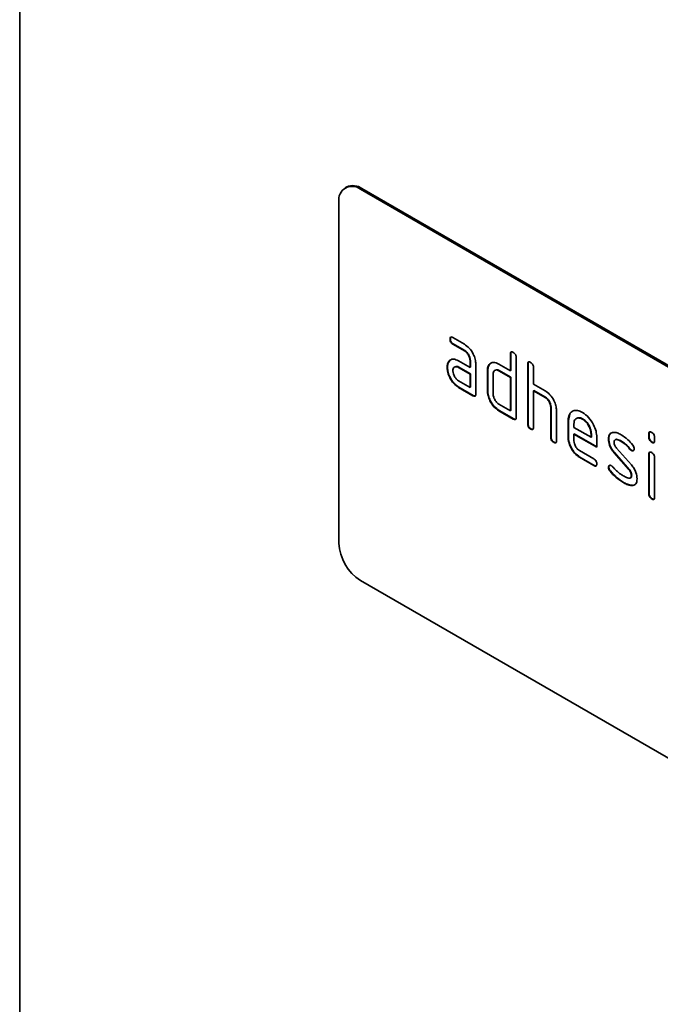
# Model space of a CAD drawing. Units: millimetres. Extents: x 135 to 1992, y 326 to 1380.
# Drawn here: x 1463 to 1526, y 505 to 601 of the extents above; entities that cross this region are included whole.
import ezdxf

# ---------------------------------------------------------------- set-up
doc = ezdxf.new("R2010")
doc.units = ezdxf.units.MM
doc.header["$LTSCALE"] = 5
doc.layers.get('0').update_dxf_attribs({"color": 250})
doc.layers.add('3012383', color=7, linetype='Continuous')

# ---------------------------------------------------------------- blocks, each defined once
blk = doc.blocks.new('1411843_002_ISO_view')
at = {"color": 7, "linetype": 'Continuous', "lineweight": 35}
for p, q in [((-132.229, 76.334), (-132.229, 320.48)), ((-100.141, 258.779), (-100.283, 258.697)), ((-33.729, 220.994), (-98.783, 258.548)), ((-33.588, 221.075), (-98.641, 258.63)), ((-100.904, 257.323), (-100.904, 223.845)), ((-89.969, 243.866), (-90.005, 243.846)), ((-89.723, 244.01), (-88.598, 243.36)), ((-89.688, 243.377), (-89.723, 243.356)), ((-88.598, 242.707), (-89.723, 243.356)), ((-88.563, 242.727), (-89.688, 243.377)), ((-88.563, 242.727), (-88.598, 242.707)), ((-90.101, 241.66), (-90.136, 241.64)), ((-90.101, 241.66), (-89.98, 241.775)), ((-89.16, 241.725), (-88.035, 241.075)), ((-87.999, 241.749), (-88.035, 241.729)), ((-88.035, 241.075), (-88.035, 241.729)), ((-87.999, 241.096), (-87.999, 241.749)), ((-84.04, 242.403), (-84.075, 242.382)), ((-84.075, 240.749), (-84.075, 242.382)), ((-84.04, 240.77), (-84.04, 242.403)), ((-83.509, 242.056), (-83.509, 236.177)), ((-90.25, 241.088), (-90.285, 241.068)), ((-89.124, 241.092), (-89.16, 241.072)), ((-88.035, 240.422), (-89.16, 241.072)), ((-87.999, 240.443), (-89.124, 241.092)), ((-87.999, 241.096), (-88.035, 241.075)), ((-87.469, 241.402), (-87.469, 238.463)), ((-86.302, 240.769), (-86.338, 240.749)), ((-86.338, 238.789), (-86.338, 240.749)), ((-86.302, 238.81), (-86.302, 240.769)), ((-86.152, 241.34), (-86.187, 241.32)), ((-86.152, 241.34), (-86.031, 241.456)), ((-85.206, 241.402), (-84.075, 240.749)), ((-85.171, 240.769), (-85.206, 240.749)), ((-84.075, 240.096), (-85.206, 240.749)), ((-84.04, 240.116), (-85.171, 240.769)), ((-84.04, 240.77), (-84.075, 240.749)), ((-82.343, 241.423), (-82.378, 241.403)), ((-82.378, 235.523), (-82.378, 241.403)), ((-82.343, 235.544), (-82.343, 241.423)), ((-81.812, 241.076), (-81.812, 239.443)), ((-89.16, 239.765), (-88.035, 239.116)), ((-87.999, 240.443), (-88.035, 240.422)), ((-88.035, 239.116), (-88.035, 240.422)), ((-87.999, 239.136), (-87.999, 240.443)), ((-85.772, 240.422), (-85.772, 238.463)), ((-84.04, 240.116), (-84.075, 240.096)), ((-84.075, 236.83), (-84.075, 240.096)), ((-84.04, 236.85), (-84.04, 240.116)), ((-89.124, 239.132), (-89.16, 239.112)), ((-87.752, 238.299), (-89.16, 239.112)), ((-87.717, 238.32), (-89.124, 239.132)), ((-87.999, 239.136), (-88.035, 239.116)), ((-86.302, 238.81), (-86.338, 238.789)), ((-81.812, 239.443), (-80.681, 238.79)), ((-81.777, 238.81), (-81.812, 238.79)), ((-81.812, 238.79), (-81.812, 235.197)), ((-80.681, 238.137), (-81.812, 238.79)), ((-80.646, 238.157), (-81.777, 238.81)), ((-87.717, 238.32), (-87.752, 238.299)), ((-80.646, 238.157), (-80.681, 238.137)), ((-85.206, 237.483), (-84.075, 236.83)), ((-85.171, 236.85), (-85.206, 236.83)), ((-83.792, 236.013), (-85.206, 236.83)), ((-83.757, 236.034), (-85.171, 236.85)), ((-84.04, 236.85), (-84.075, 236.83)), ((-80.08, 237.177), (-80.115, 237.157)), ((-80.115, 234.217), (-80.115, 237.157)), ((-80.08, 234.238), (-80.08, 237.177)), ((-79.55, 236.855), (-79.55, 233.891)), ((-83.757, 236.034), (-83.792, 236.013)), ((-78.383, 235.871), (-78.418, 235.85)), ((-78.418, 234.217), (-78.418, 235.85)), ((-78.383, 235.871), (-78.253, 236.492)), ((-78.383, 234.238), (-78.383, 235.871)), ((-76.974, 236.03), (-77.009, 236.01)), ((-82.343, 235.544), (-82.378, 235.523)), ((-82.06, 235.054), (-82.095, 235.034)), ((-77.852, 235.522), (-77.852, 235.197)), ((-77.852, 235.197), (-76.164, 234.223)), ((-80.08, 234.238), (-80.115, 234.217)), ((-79.797, 233.748), (-79.832, 233.727)), ((-78.383, 234.238), (-78.418, 234.217)), ((-77.817, 234.564), (-77.852, 234.544)), ((-77.852, 234.544), (-77.852, 233.891)), ((-75.602, 233.245), (-77.852, 234.544)), ((-75.602, 233.286), (-77.817, 234.564)), ((-76.129, 234.568), (-76.164, 234.548)), ((-76.164, 234.223), (-76.164, 234.548)), ((-76.129, 234.243), (-76.164, 234.223)), ((-76.129, 234.243), (-76.129, 234.568)), ((-75.602, 234.225), (-75.602, 233.245)), ((-74.426, 234.079), (-74.461, 234.059)), ((-73.164, 233.838), (-73.199, 233.818)), ((-70.463, 234.567), (-70.499, 234.546)), ((-70.499, 234.223), (-70.499, 234.546)), ((-70.463, 234.243), (-70.499, 234.223)), ((-70.463, 234.243), (-70.463, 234.567)), ((-70.18, 233.754), (-70.216, 233.734)), ((-69.933, 234.22), (-69.933, 233.896)), ((-77.289, 232.912), (-75.884, 232.101)), ((-73.669, 233.167), (-72.211, 231.507)), ((-72.308, 233.062), (-72.343, 233.042)), ((-72.175, 232.947), (-72.211, 232.926)), ((-77.254, 232.28), (-77.289, 232.259)), ((-75.884, 231.448), (-77.289, 232.259)), ((-75.849, 231.468), (-77.254, 232.28)), ((-73.86, 232.717), (-73.895, 232.697)), ((-72.449, 231.055), (-73.895, 232.697)), ((-72.414, 231.075), (-73.86, 232.717)), ((-70.463, 232.582), (-70.499, 232.562)), ((-70.499, 228.664), (-70.499, 232.562)), ((-70.463, 228.685), (-70.463, 232.582)), ((-69.933, 232.235), (-69.933, 228.338)), ((-75.849, 231.468), (-75.884, 231.448)), ((-74.426, 231.3), (-74.461, 231.28)), ((-74.269, 230.918), (-74.304, 230.898)), ((-72.414, 231.075), (-72.449, 231.055)), ((-72.175, 230.491), (-72.211, 230.471)), ((-72.909, 229.771), (-72.944, 229.751)), ((-72.019, 229.51), (-72.054, 229.489)), ((-70.463, 228.685), (-70.499, 228.664)), ((-70.18, 228.196), (-70.216, 228.176)), ((-33.729, 182.616), (-98.783, 220.171))]:
    blk.add_line(p, q, dxfattribs=at)
at = {"color": 8, "linetype": 'Continuous', "lineweight": 18}
blk.add_line((-98.641, 258.63), (-98.783, 258.548), dxfattribs=at)
at = {"color": 7, "linetype": 'Continuous', "lineweight": 35}
for centre, radius, start, end in [((-99.611, 257.533), 1.31, 50.79671, 189.21404), ((-99.52, 257.403), 1.509, 54.38242, 114.30712), ((-96.298, 224.055), 4.61, 182.60548, 237.39452)]:
    blk.add_arc(centre, radius, start, end, dxfattribs=at)
for points, knots in [([(-90.005, 243.846), (-90.002, 243.894), (-89.998, 243.99), (-89.927, 244.071), (-89.824, 244.063), (-89.757, 244.027), (-89.723, 244.01)], [0, 0, 0, 0, 0.2806695, 0.5588982, 0.7790691, 1, 1, 1, 1]), ([(-89.723, 243.356), (-89.766, 243.384), (-89.852, 243.439), (-89.956, 243.582), (-90, 243.727), (-90.003, 243.806), (-90.005, 243.846)], [0, 0, 0, 0, 0.280747, 0.559078, 0.7793, 1, 1, 1, 1]), ([(-89.969, 243.866), (-89.968, 243.916), (-89.966, 244.006), (-89.916, 244.046), (-89.894, 244.063)], [0, 0, 0, 0, 0.560992, 1, 1, 1, 1]), ([(-89.688, 243.377), (-89.731, 243.404), (-89.816, 243.459), (-89.921, 243.602), (-89.965, 243.747), (-89.968, 243.826), (-89.969, 243.866)], [0, 0, 0, 0, 0.280747, 0.559078, 0.7793, 1, 1, 1, 1]), ([(-88.598, 243.36), (-88.431, 243.242), (-88.097, 243.005), (-87.727, 242.436), (-87.502, 241.876), (-87.48, 241.56), (-87.469, 241.402)], [0, 0, 0, 0, 0.279576, 0.559296, 0.779523, 1, 1, 1, 1]), ([(-88.035, 241.729), (-88.044, 241.83), (-88.062, 242.034), (-88.215, 242.337), (-88.401, 242.576), (-88.532, 242.663), (-88.598, 242.707)], [0, 0, 0, 0, 0.27963, 0.559223, 0.779548, 1, 1, 1, 1]), ([(-87.999, 241.749), (-88.008, 241.851), (-88.026, 242.054), (-88.18, 242.357), (-88.365, 242.596), (-88.497, 242.684), (-88.563, 242.727)], [0, 0, 0, 0, 0.27963, 0.559223, 0.779548, 1, 1, 1, 1]), ([(-84.075, 242.382), (-84.073, 242.431), (-84.068, 242.527), (-83.997, 242.608), (-83.893, 242.599), (-83.826, 242.563), (-83.792, 242.546)], [0, 0, 0, 0, 0.280763, 0.559007, 0.779253, 1, 1, 1, 1]), ([(-84.04, 242.403), (-84.039, 242.453), (-84.037, 242.543), (-83.985, 242.583), (-83.963, 242.6)], [0, 0, 0, 0, 0.558148, 1, 1, 1, 1]), ([(-83.792, 242.546), (-83.749, 242.518), (-83.663, 242.463), (-83.558, 242.321), (-83.514, 242.175), (-83.511, 242.095), (-83.509, 242.056)], [0, 0, 0, 0, 0.280669, 0.558931, 0.779165, 1, 1, 1, 1]), ([(-90.285, 241.068), (-90.277, 241.193), (-90.263, 241.415), (-90.175, 241.571), (-90.136, 241.64)], [0, 0, 0, 0, 0.55981, 1, 1, 1, 1]), ([(-90.25, 241.088), (-90.242, 241.213), (-90.228, 241.436), (-90.139, 241.591), (-90.101, 241.66)], [0, 0, 0, 0, 0.55981, 1, 1, 1, 1]), ([(-90.136, 241.64), (-90.075, 241.711), (-89.953, 241.855), (-89.621, 241.936), (-89.335, 241.805), (-89.16, 241.725)], [0, 0, 0, 0, 0.280755, 0.561071, 1, 1, 1, 1]), ([(-86.187, 241.32), (-86.126, 241.391), (-86.003, 241.535), (-85.67, 241.616), (-85.382, 241.483), (-85.206, 241.402)], [0, 0, 0, 0, 0.280793, 0.561046, 1, 1, 1, 1]), ([(-82.378, 241.403), (-82.376, 241.451), (-82.371, 241.547), (-82.3, 241.628), (-82.196, 241.619), (-82.129, 241.584), (-82.095, 241.566)], [0, 0, 0, 0, 0.280763, 0.559007, 0.779253, 1, 1, 1, 1]), ([(-82.343, 241.423), (-82.341, 241.473), (-82.339, 241.564), (-82.288, 241.603), (-82.266, 241.621)], [0, 0, 0, 0, 0.558148, 1, 1, 1, 1]), ([(-82.095, 241.566), (-82.052, 241.538), (-81.966, 241.483), (-81.861, 241.341), (-81.817, 241.195), (-81.814, 241.116), (-81.812, 241.076)], [0, 0, 0, 0, 0.280669, 0.558931, 0.779165, 1, 1, 1, 1]), ([(-89.16, 239.112), (-89.327, 239.23), (-89.661, 239.466), (-90.029, 240.036), (-90.252, 240.595), (-90.274, 240.91), (-90.285, 241.068)], [0, 0, 0, 0, 0.2796421, 0.5592344, 0.7795082, 1, 1, 1, 1]), ([(-89.124, 239.132), (-89.291, 239.25), (-89.625, 239.487), (-89.994, 240.056), (-90.217, 240.616), (-90.239, 240.931), (-90.25, 241.088)], [0, 0, 0, 0, 0.2796421, 0.5592344, 0.7795082, 1, 1, 1, 1]), ([(-89.16, 241.072), (-89.243, 241.108), (-89.41, 241.181), (-89.594, 241.11), (-89.706, 240.96), (-89.717, 240.816), (-89.723, 240.744)], [0, 0, 0, 0, 0.279478, 0.559304, 0.77968, 1, 1, 1, 1]), ([(-89.723, 240.744), (-89.713, 240.642), (-89.692, 240.438), (-89.54, 240.137), (-89.356, 239.899), (-89.225, 239.81), (-89.16, 239.765)], [0, 0, 0, 0, 0.279457, 0.559355, 0.779724, 1, 1, 1, 1]), ([(-89.124, 241.092), (-89.211, 241.137), (-89.322, 241.194), (-89.403, 241.16), (-89.422, 241.152)], [0, 0, 0, 0, 0.7757672, 1, 1, 1, 1]), ([(-86.338, 240.749), (-86.33, 240.874), (-86.316, 241.097), (-86.227, 241.252), (-86.187, 241.32)], [0, 0, 0, 0, 0.559703, 1, 1, 1, 1]), ([(-86.302, 240.769), (-86.295, 240.894), (-86.281, 241.117), (-86.191, 241.272), (-86.152, 241.34)], [0, 0, 0, 0, 0.559703, 1, 1, 1, 1]), ([(-85.206, 240.749), (-85.29, 240.786), (-85.457, 240.859), (-85.642, 240.79), (-85.755, 240.64), (-85.766, 240.495), (-85.772, 240.422)], [0, 0, 0, 0, 0.279537, 0.559295, 0.77967, 1, 1, 1, 1]), ([(-85.171, 240.769), (-85.258, 240.814), (-85.37, 240.872), (-85.451, 240.838), (-85.47, 240.831)], [0, 0, 0, 0, 0.773487, 1, 1, 1, 1]), ([(-85.206, 236.83), (-85.374, 236.948), (-85.709, 237.184), (-86.081, 237.754), (-86.305, 238.315), (-86.327, 238.631), (-86.338, 238.789)], [0, 0, 0, 0, 0.279655, 0.55929, 0.779571, 1, 1, 1, 1]), ([(-85.171, 236.85), (-85.338, 236.968), (-85.673, 237.205), (-86.045, 237.774), (-86.27, 238.335), (-86.291, 238.652), (-86.302, 238.81)], [0, 0, 0, 0, 0.279655, 0.55929, 0.779571, 1, 1, 1, 1]), ([(-80.681, 238.79), (-80.516, 238.673), (-80.185, 238.438), (-79.817, 237.879), (-79.586, 237.325), (-79.562, 237.012), (-79.55, 236.855)], [0, 0, 0, 0, 0.279596, 0.559465, 0.779747, 1, 1, 1, 1]), ([(-87.469, 238.463), (-87.471, 238.414), (-87.476, 238.318), (-87.547, 238.238), (-87.651, 238.247), (-87.718, 238.282), (-87.752, 238.299)], [0, 0, 0, 0, 0.280596, 0.558566, 0.778787, 1, 1, 1, 1]), ([(-87.509, 238.287), (-87.514, 238.281), (-87.537, 238.252), (-87.618, 238.271), (-87.684, 238.303), (-87.717, 238.32)], [0, 0, 0, 0, 0.122047, 0.560037, 1, 1, 1, 1]), ([(-85.772, 238.463), (-85.762, 238.361), (-85.741, 238.157), (-85.587, 237.856), (-85.403, 237.617), (-85.272, 237.528), (-85.206, 237.483)], [0, 0, 0, 0, 0.27948, 0.55929, 0.77971, 1, 1, 1, 1]), ([(-80.115, 237.157), (-80.124, 237.259), (-80.142, 237.463), (-80.296, 237.767), (-80.483, 238.005), (-80.615, 238.093), (-80.681, 238.137)], [0, 0, 0, 0, 0.279621, 0.559225, 0.779528, 1, 1, 1, 1]), ([(-80.08, 237.177), (-80.089, 237.279), (-80.107, 237.483), (-80.261, 237.787), (-80.448, 238.025), (-80.58, 238.113), (-80.646, 238.157)], [0, 0, 0, 0, 0.279621, 0.559225, 0.779528, 1, 1, 1, 1]), ([(-78.418, 235.85), (-78.394, 236.077), (-78.345, 236.53), (-77.961, 236.839), (-77.5, 236.903), (-77.173, 236.748), (-77.009, 236.67)], [0, 0, 0, 0, 0.2795526, 0.5593516, 0.7796344, 1, 1, 1, 1]), ([(-77.009, 236.67), (-76.8, 236.522), (-76.383, 236.227), (-75.921, 235.516), (-75.643, 234.816), (-75.616, 234.422), (-75.602, 234.225)], [0, 0, 0, 0, 0.279581, 0.55926, 0.779571, 1, 1, 1, 1]), ([(-83.509, 236.177), (-83.512, 236.128), (-83.516, 236.032), (-83.587, 235.952), (-83.691, 235.961), (-83.758, 235.996), (-83.792, 236.013)], [0, 0, 0, 0, 0.2805959, 0.5585662, 0.7787869, 1, 1, 1, 1]), ([(-83.549, 236.001), (-83.554, 235.995), (-83.577, 235.966), (-83.658, 235.985), (-83.724, 236.017), (-83.757, 236.034)], [0, 0, 0, 0, 0.122047, 0.560037, 1, 1, 1, 1]), ([(-77.009, 236.01), (-77.133, 236.064), (-77.382, 236.174), (-77.656, 236.065), (-77.828, 235.847), (-77.844, 235.631), (-77.852, 235.522)], [0, 0, 0, 0, 0.2795321, 0.5592991, 0.7796219, 1, 1, 1, 1]), ([(-76.974, 236.03), (-77.102, 236.094), (-77.287, 236.186), (-77.422, 236.124), (-77.464, 236.104)], [0, 0, 0, 0, 0.689903, 1, 1, 1, 1]), ([(-76.164, 234.548), (-76.179, 234.7), (-76.208, 235.005), (-76.44, 235.454), (-76.715, 235.811), (-76.911, 235.943), (-77.009, 236.01)], [0, 0, 0, 0, 0.279524, 0.559345, 0.779653, 1, 1, 1, 1]), ([(-76.129, 234.568), (-76.144, 234.721), (-76.173, 235.025), (-76.404, 235.475), (-76.68, 235.831), (-76.876, 235.964), (-76.974, 236.03)], [0, 0, 0, 0, 0.279524, 0.559345, 0.779653, 1, 1, 1, 1]), ([(-82.095, 235.034), (-82.138, 235.061), (-82.224, 235.116), (-82.328, 235.259), (-82.373, 235.404), (-82.376, 235.484), (-82.378, 235.523)], [0, 0, 0, 0, 0.280711, 0.558625, 0.778846, 1, 1, 1, 1]), ([(-82.06, 235.054), (-82.103, 235.081), (-82.188, 235.136), (-82.293, 235.279), (-82.338, 235.425), (-82.341, 235.504), (-82.343, 235.544)], [0, 0, 0, 0, 0.280711, 0.558625, 0.778846, 1, 1, 1, 1]), ([(-81.812, 235.197), (-81.815, 235.149), (-81.819, 235.052), (-81.89, 234.972), (-81.994, 234.981), (-82.061, 235.016), (-82.095, 235.034)], [0, 0, 0, 0, 0.280596, 0.558566, 0.778787, 1, 1, 1, 1]), ([(-81.852, 235.022), (-81.857, 235.015), (-81.88, 234.986), (-81.961, 235.005), (-82.027, 235.038), (-82.06, 235.054)], [0, 0, 0, 0, 0.122047, 0.560037, 1, 1, 1, 1]), ([(-74.461, 234.059), (-74.456, 234.152), (-74.445, 234.338), (-74.33, 234.599), (-74.163, 234.662), (-74.061, 234.7)], [0, 0, 0, 0, 0.280743, 0.561096, 1, 1, 1, 1]), ([(-74.061, 234.7), (-73.909, 234.702), (-73.637, 234.706), (-73.333, 234.543), (-73.199, 234.471)], [0, 0, 0, 0, 0.55918, 1, 1, 1, 1]), ([(-70.499, 234.546), (-70.496, 234.595), (-70.492, 234.691), (-70.42, 234.77), (-70.316, 234.761), (-70.249, 234.726), (-70.216, 234.708)], [0, 0, 0, 0, 0.280747, 0.559078, 0.7793, 1, 1, 1, 1]), ([(-70.463, 234.567), (-70.462, 234.617), (-70.46, 234.707), (-70.409, 234.746), (-70.386, 234.763)], [0, 0, 0, 0, 0.558875, 1, 1, 1, 1]), ([(-70.216, 234.708), (-70.173, 234.681), (-70.087, 234.626), (-69.982, 234.484), (-69.937, 234.338), (-69.934, 234.259), (-69.933, 234.22)], [0, 0, 0, 0, 0.280669, 0.558898, 0.779069, 1, 1, 1, 1]), ([(-79.832, 233.727), (-79.875, 233.755), (-79.961, 233.81), (-80.066, 233.952), (-80.11, 234.098), (-80.114, 234.177), (-80.115, 234.217)], [0, 0, 0, 0, 0.280711, 0.558625, 0.778846, 1, 1, 1, 1]), ([(-79.797, 233.748), (-79.84, 233.775), (-79.926, 233.83), (-80.03, 233.973), (-80.075, 234.118), (-80.078, 234.198), (-80.08, 234.238)], [0, 0, 0, 0, 0.280711, 0.558625, 0.778846, 1, 1, 1, 1]), ([(-79.55, 233.891), (-79.552, 233.842), (-79.556, 233.746), (-79.627, 233.666), (-79.732, 233.675), (-79.799, 233.71), (-79.832, 233.727)], [0, 0, 0, 0, 0.2805959, 0.5585662, 0.7787869, 1, 1, 1, 1]), ([(-79.59, 233.715), (-79.595, 233.709), (-79.618, 233.68), (-79.698, 233.699), (-79.764, 233.731), (-79.797, 233.748)], [0, 0, 0, 0, 0.122047, 0.560037, 1, 1, 1, 1]), ([(-77.289, 232.259), (-77.456, 232.378), (-77.791, 232.614), (-78.162, 233.183), (-78.385, 233.744), (-78.407, 234.059), (-78.418, 234.217)], [0, 0, 0, 0, 0.2796189, 0.559267, 0.7795589, 1, 1, 1, 1]), ([(-77.254, 232.28), (-77.421, 232.398), (-77.755, 232.635), (-78.126, 233.204), (-78.35, 233.764), (-78.372, 234.08), (-78.383, 234.238)], [0, 0, 0, 0, 0.2796189, 0.559267, 0.7795589, 1, 1, 1, 1]), ([(-77.852, 233.891), (-77.842, 233.789), (-77.821, 233.585), (-77.669, 233.285), (-77.485, 233.046), (-77.355, 232.957), (-77.289, 232.912)], [0, 0, 0, 0, 0.2794572, 0.5593552, 0.7797238, 1, 1, 1, 1]), ([(-73.895, 232.697), (-73.987, 232.81), (-74.169, 233.035), (-74.412, 233.524), (-74.442, 233.856), (-74.461, 234.059)], [0, 0, 0, 0, 0.281035, 0.561468, 1, 1, 1, 1]), ([(-74.426, 234.079), (-74.419, 234.171), (-74.406, 234.353), (-74.346, 234.54), (-74.268, 234.579), (-74.251, 234.588)], [0, 0, 0, 0, 0.438797, 0.876983, 1, 1, 1, 1]), ([(-73.86, 232.717), (-73.951, 232.83), (-74.134, 233.055), (-74.377, 233.545), (-74.407, 233.877), (-74.426, 234.079)], [0, 0, 0, 0, 0.281035, 0.561468, 1, 1, 1, 1]), ([(-73.199, 233.818), (-73.355, 233.901), (-73.55, 234.005), (-73.755, 234.001), (-73.839, 233.957), (-73.891, 233.864), (-73.896, 233.779), (-73.899, 233.736)], [0, 0, 0, 0, 0.49895, 0.624351, 0.74948, 0.874719, 1, 1, 1, 1]), ([(-73.899, 233.736), (-73.897, 233.684), (-73.892, 233.58), (-73.824, 233.371), (-73.728, 233.245), (-73.669, 233.167)], [0, 0, 0, 0, 0.280898, 0.562064, 1, 1, 1, 1]), ([(-73.164, 233.838), (-73.316, 233.915), (-73.507, 234.012), (-73.69, 234.029), (-73.718, 234.014), (-73.718, 234.014)], [0, 0, 0, 0, 0.795912, 0.99595, 1, 1, 1, 1]), ([(-73.199, 234.471), (-72.977, 234.326), (-72.581, 234.066), (-72.233, 233.647), (-72.079, 233.463)], [0, 0, 0, 0, 0.559762, 1, 1, 1, 1]), ([(-72.343, 233.042), (-72.494, 233.219), (-72.764, 233.536), (-73.066, 233.731), (-73.199, 233.818)], [0, 0, 0, 0, 0.559809, 1, 1, 1, 1]), ([(-72.308, 233.062), (-72.459, 233.24), (-72.729, 233.556), (-73.031, 233.752), (-73.164, 233.838)], [0, 0, 0, 0, 0.559809, 1, 1, 1, 1]), ([(-70.216, 233.734), (-70.259, 233.761), (-70.344, 233.816), (-70.449, 233.958), (-70.494, 234.103), (-70.497, 234.183), (-70.499, 234.223)], [0, 0, 0, 0, 0.280602, 0.55855, 0.778688, 1, 1, 1, 1]), ([(-70.18, 233.754), (-70.223, 233.782), (-70.309, 233.836), (-70.413, 233.978), (-70.458, 234.124), (-70.462, 234.203), (-70.463, 234.243)], [0, 0, 0, 0, 0.280602, 0.55855, 0.778688, 1, 1, 1, 1]), ([(-69.933, 233.896), (-69.935, 233.848), (-69.94, 233.751), (-70.011, 233.671), (-70.115, 233.681), (-70.182, 233.717), (-70.216, 233.734)], [0, 0, 0, 0, 0.280653, 0.559015, 0.779223, 1, 1, 1, 1]), ([(-69.974, 233.721), (-69.978, 233.714), (-70.001, 233.686), (-70.082, 233.705), (-70.148, 233.738), (-70.18, 233.754)], [0, 0, 0, 0, 0.118958, 0.558911, 1, 1, 1, 1]), ([(-72.211, 232.926), (-72.237, 232.943), (-72.283, 232.973), (-72.325, 233.021), (-72.343, 233.042)], [0, 0, 0, 0, 0.559363, 1, 1, 1, 1]), ([(-72.175, 232.947), (-72.201, 232.963), (-72.248, 232.993), (-72.29, 233.041), (-72.308, 233.062)], [0, 0, 0, 0, 0.559363, 1, 1, 1, 1]), ([(-71.93, 233.089), (-71.935, 233.044), (-71.945, 232.954), (-72.022, 232.894), (-72.113, 232.881), (-72.178, 232.911), (-72.211, 232.926)], [0, 0, 0, 0, 0.279379, 0.559651, 0.779915, 1, 1, 1, 1]), ([(-71.984, 232.931), (-71.988, 232.927), (-72.012, 232.904), (-72.08, 232.903), (-72.143, 232.932), (-72.175, 232.947)], [0, 0, 0, 0, 0.098067, 0.549217, 1, 1, 1, 1]), ([(-72.079, 233.463), (-72.032, 233.394), (-71.948, 233.272), (-71.936, 233.145), (-71.93, 233.089)], [0, 0, 0, 0, 0.559625, 1, 1, 1, 1]), ([(-70.499, 232.562), (-70.496, 232.61), (-70.492, 232.706), (-70.42, 232.786), (-70.316, 232.776), (-70.249, 232.741), (-70.216, 232.724)], [0, 0, 0, 0, 0.280747, 0.559078, 0.7793, 1, 1, 1, 1]), ([(-70.463, 232.582), (-70.462, 232.633), (-70.46, 232.723), (-70.409, 232.761), (-70.386, 232.778)], [0, 0, 0, 0, 0.558875, 1, 1, 1, 1]), ([(-75.884, 232.101), (-75.841, 232.074), (-75.755, 232.019), (-75.651, 231.876), (-75.607, 231.731), (-75.604, 231.652), (-75.602, 231.612)], [0, 0, 0, 0, 0.280653, 0.559015, 0.779223, 1, 1, 1, 1]), ([(-70.216, 232.724), (-70.173, 232.696), (-70.087, 232.641), (-69.982, 232.5), (-69.937, 232.354), (-69.934, 232.275), (-69.933, 232.235)], [0, 0, 0, 0, 0.280669, 0.558898, 0.779069, 1, 1, 1, 1]), ([(-75.602, 231.612), (-75.605, 231.564), (-75.609, 231.468), (-75.68, 231.388), (-75.783, 231.395), (-75.85, 231.43), (-75.884, 231.448)], [0, 0, 0, 0, 0.280602, 0.55855, 0.778688, 1, 1, 1, 1]), ([(-75.642, 231.437), (-75.647, 231.431), (-75.67, 231.402), (-75.75, 231.419), (-75.816, 231.452), (-75.849, 231.468)], [0, 0, 0, 0, 0.120704, 0.559183, 1, 1, 1, 1]), ([(-74.461, 231.28), (-74.456, 231.325), (-74.447, 231.415), (-74.369, 231.473), (-74.278, 231.489), (-74.213, 231.457), (-74.181, 231.442)], [0, 0, 0, 0, 0.279305, 0.55917, 0.77957, 1, 1, 1, 1]), ([(-74.304, 230.898), (-74.353, 230.967), (-74.441, 231.092), (-74.455, 231.222), (-74.461, 231.28)], [0, 0, 0, 0, 0.559449, 1, 1, 1, 1]), ([(-74.426, 231.3), (-74.422, 231.346), (-74.414, 231.429), (-74.362, 231.461), (-74.34, 231.476)], [0, 0, 0, 0, 0.559131, 1, 1, 1, 1]), ([(-74.269, 230.918), (-74.318, 230.988), (-74.406, 231.112), (-74.42, 231.243), (-74.426, 231.3)], [0, 0, 0, 0, 0.559449, 1, 1, 1, 1]), ([(-72.944, 229.751), (-73.21, 229.917), (-73.685, 230.212), (-74.115, 230.688), (-74.304, 230.898)], [0, 0, 0, 0, 0.560159, 1, 1, 1, 1]), ([(-72.909, 229.771), (-73.175, 229.937), (-73.649, 230.232), (-74.08, 230.709), (-74.269, 230.918)], [0, 0, 0, 0, 0.560159, 1, 1, 1, 1]), ([(-74.181, 231.442), (-74.16, 231.428), (-74.123, 231.405), (-74.088, 231.37), (-74.073, 231.355)], [0, 0, 0, 0, 0.559329, 1, 1, 1, 1]), ([(-74.073, 231.355), (-73.999, 231.277), (-73.866, 231.138), (-73.732, 231.003), (-73.673, 230.943)], [0, 0, 0, 0, 0.559988, 1, 1, 1, 1]), ([(-73.673, 230.943), (-73.535, 230.826), (-73.29, 230.617), (-73.038, 230.462), (-72.927, 230.394)], [0, 0, 0, 0, 0.559987, 1, 1, 1, 1]), ([(-72.211, 230.471), (-72.214, 230.524), (-72.22, 230.631), (-72.288, 230.846), (-72.388, 230.976), (-72.449, 231.055)], [0, 0, 0, 0, 0.28088, 0.561791, 1, 1, 1, 1]), ([(-72.175, 230.491), (-72.178, 230.545), (-72.184, 230.652), (-72.253, 230.866), (-72.353, 230.996), (-72.414, 231.075)], [0, 0, 0, 0, 0.28088, 0.561791, 1, 1, 1, 1]), ([(-72.211, 231.507), (-72.12, 231.395), (-71.938, 231.169), (-71.696, 230.681), (-71.667, 230.35), (-71.649, 230.148)], [0, 0, 0, 0, 0.280963, 0.561328, 1, 1, 1, 1]), ([(-72.927, 230.394), (-72.768, 230.308), (-72.569, 230.201), (-72.36, 230.205), (-72.272, 230.246), (-72.218, 230.339), (-72.213, 230.427), (-72.211, 230.471)], [0, 0, 0, 0, 0.499009, 0.624406, 0.749586, 0.874722, 1, 1, 1, 1]), ([(-72.321, 230.235), (-72.293, 230.245), (-72.235, 230.267), (-72.183, 230.36), (-72.178, 230.447), (-72.175, 230.491)], [0, 0, 0, 0, 0.31537, 0.65749, 1, 1, 1, 1]), ([(-71.649, 230.148), (-71.668, 229.956), (-71.703, 229.612), (-71.947, 229.527), (-72.054, 229.489)], [0, 0, 0, 0, 0.559131, 1, 1, 1, 1]), ([(-72.054, 229.489), (-72.212, 229.495), (-72.496, 229.506), (-72.807, 229.676), (-72.944, 229.751)], [0, 0, 0, 0, 0.559035, 1, 1, 1, 1]), ([(-72.019, 229.51), (-72.177, 229.516), (-72.46, 229.527), (-72.772, 229.696), (-72.909, 229.771)], [0, 0, 0, 0, 0.559035, 1, 1, 1, 1]), ([(-70.216, 228.176), (-70.259, 228.203), (-70.344, 228.258), (-70.449, 228.4), (-70.494, 228.545), (-70.497, 228.624), (-70.499, 228.664)], [0, 0, 0, 0, 0.280602, 0.55855, 0.778688, 1, 1, 1, 1]), ([(-70.18, 228.196), (-70.223, 228.224), (-70.309, 228.278), (-70.413, 228.42), (-70.458, 228.566), (-70.462, 228.645), (-70.463, 228.685)], [0, 0, 0, 0, 0.280602, 0.55855, 0.778688, 1, 1, 1, 1]), ([(-69.933, 228.338), (-69.935, 228.289), (-69.94, 228.193), (-70.011, 228.113), (-70.115, 228.123), (-70.182, 228.158), (-70.216, 228.176)], [0, 0, 0, 0, 0.280653, 0.559015, 0.779223, 1, 1, 1, 1]), ([(-69.974, 228.162), (-69.978, 228.156), (-70.001, 228.127), (-70.082, 228.147), (-70.148, 228.18), (-70.18, 228.196)], [0, 0, 0, 0, 0.118958, 0.558911, 1, 1, 1, 1])]:
    blk.add_open_spline(points, degree=3, knots=knots, dxfattribs=at)

msp = doc.modelspace()

# ---------------------------------------------------------------- block references
at = {"layer": '3012383'}
msp.add_blockref('1411843_002_ISO_view', (1595.2946757, 325.9925974), dxfattribs=at)

doc.saveas('drawing.dxf')
